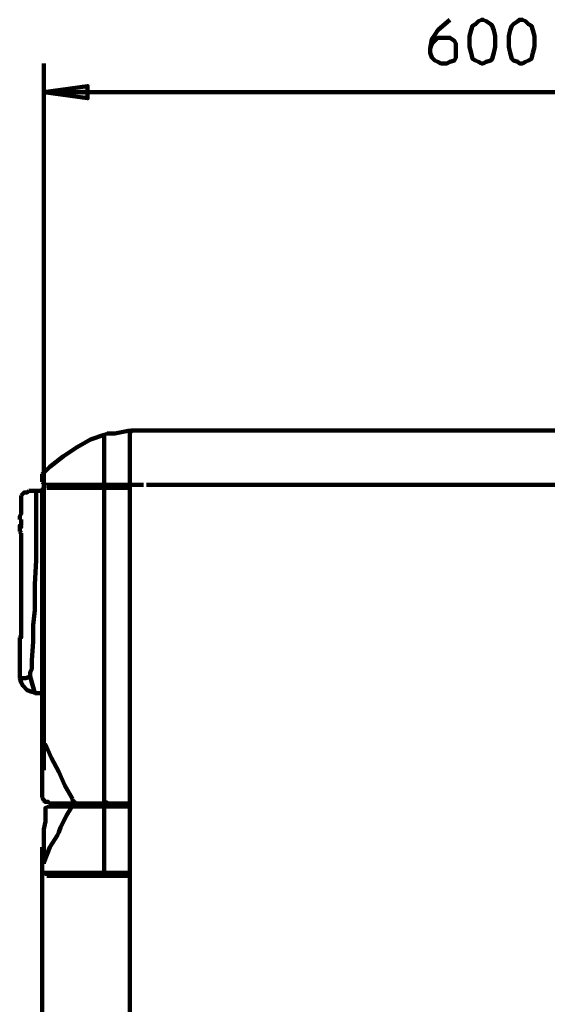
# Model space of a CAD drawing. Units: millimetres. Extents: x 35 to 436, y 721 to 958.
# Drawn here: x 35 to 74, y 873 to 945 of the extents above; entities that cross this region are included whole.
import ezdxf

# ---------------------------------------------------------------- set-up
doc = ezdxf.new("R2010")
doc.units = ezdxf.units.MM
doc.layers.add('H', color=7, linetype='Continuous', lineweight=100)
doc.layers.add('P', color=250, linetype='Continuous', lineweight=100)

msp = doc.modelspace()

# ---------------------------------------------------------------- hatches: boundary and pattern name
at = {"layer": 'H', "linetype": 'Continuous'}
msp.add_hatch(color=0, dxfattribs=at).paths.add_polyline_path([(37.144, 939.739), (40.366, 940.184), (40.366, 939.295)])

# ---------------------------------------------------------------- linework, layer by layer
at = {"layer": 'P', "color": 0, "linetype": 'Continuous'}
for points in [[(65.589, 942.961), (65.7, 943.295), (65.922, 943.517), (66.144, 943.739), (66.366, 943.739), (66.811, 943.739), (67.033, 943.739), (67.366, 943.517), (67.477, 943.295), (67.477, 942.961), (67.477, 942.628), (67.477, 942.295), (67.366, 942.073), (67.033, 941.961), (66.811, 941.85), (66.366, 941.85), (66.144, 941.961), (65.922, 942.073), (65.7, 942.295), (65.589, 942.628), (65.589, 942.961), (65.7, 943.628), (65.922, 943.961), (66.144, 944.295), (67.033, 945.073)], [(70.366, 943.073), (70.255, 942.628), (70.144, 942.184), (70.033, 942.073), (69.7, 941.961), (69.477, 941.85), (69.366, 941.85), (69.144, 941.961), (68.922, 942.073), (68.7, 942.184), (68.589, 942.628), (68.477, 943.073), (68.477, 943.85), (68.589, 944.295), (68.7, 944.628), (68.922, 944.739), (69.144, 944.961), (69.366, 945.073), (69.477, 945.073), (69.7, 944.961), (70.033, 944.739), (70.144, 944.628), (70.255, 944.295), (70.366, 943.85), (70.366, 943.073)], [(73.255, 943.073), (73.144, 942.628), (73.033, 942.184), (72.811, 942.073), (72.589, 941.961), (72.366, 941.85), (72.144, 941.85), (72.033, 941.961), (71.7, 942.073), (71.589, 942.184), (71.477, 942.628), (71.366, 943.073), (71.366, 943.85), (71.477, 944.295), (71.589, 944.628), (71.7, 944.739), (72.033, 944.961), (72.144, 945.073), (72.366, 945.073), (72.589, 944.961), (72.811, 944.739), (73.033, 944.628), (73.144, 944.295), (73.255, 943.85), (73.255, 943.073)], [(37.144, 894.85), (37.144, 941.85)], [(37.144, 939.739), (40.366, 940.184), (40.366, 939.295), (37.144, 939.739)], [(37.144, 939.739), (40.366, 940.184), (40.366, 939.295), (37.144, 939.739)], [(100.255, 939.739), (37.144, 939.739)], [(41.589, 914.517), (40.589, 914.184), (39.589, 913.628), (38.589, 912.961), (37.589, 912.184), (37.255, 911.85)], [(41.811, 914.628), (41.589, 914.517)], [(41.589, 914.295), (41.589, 914.406), (41.589, 914.406), (41.589, 914.517), (41.589, 914.517)], [(41.589, 911.073), (41.589, 914.295)], [(43.477, 914.85), (42.366, 914.628), (41.811, 914.628)], [(43.477, 914.628), (43.477, 914.85)], [(43.811, 914.85), (43.589, 914.85), (43.477, 914.628), (43.477, 914.628)], [(43.477, 914.628), (43.477, 911.073)], [(43.477, 914.628), (43.477, 910.85)], [(43.811, 914.85), (85.589, 914.85)], [(37.144, 911.739), (37.033, 911.628), (37.033, 911.628)], [(37.033, 911.073), (37.033, 911.628)], [(37.255, 911.85), (37.144, 911.739)], [(37.033, 911.073), (37.144, 910.961), (37.255, 910.961), (37.255, 910.961)], [(37.255, 910.628), (37.144, 910.628), (37.033, 910.517), (37.033, 910.406)], [(37.255, 910.628), (37.255, 910.628)], [(37.477, 910.85), (37.366, 910.85)], [(37.477, 910.628), (37.366, 910.628)], [(37.477, 910.85), (37.477, 910.85)], [(37.477, 910.85), (37.477, 910.628)], [(37.477, 910.85), (41.7, 910.85)], [(37.477, 910.628), (37.477, 910.628)], [(37.477, 910.628), (38.033, 910.628)], [(37.477, 910.628), (37.477, 910.628)], [(37.477, 910.628), (37.477, 910.628)], [(37.477, 910.628), (37.477, 910.628)], [(37.477, 910.628), (38.033, 910.628)], [(37.477, 910.628), (37.477, 910.628)], [(38.255, 910.628), (38.033, 910.628)], [(38.255, 910.628), (38.033, 910.628)], [(38.7, 910.628), (38.255, 910.628)], [(38.7, 910.628), (38.255, 910.628)], [(38.7, 910.628), (38.7, 910.628)], [(38.7, 910.628), (39.589, 910.628)], [(38.7, 910.628), (38.7, 910.628)], [(38.7, 910.628), (39.589, 910.628)], [(39.589, 910.628), (39.811, 910.628)], [(39.589, 910.628), (39.811, 910.628)], [(39.922, 910.628), (39.811, 910.628)], [(39.922, 910.628), (39.811, 910.628)], [(39.922, 910.628), (40.033, 910.628)], [(39.922, 910.628), (40.033, 910.628)], [(40.033, 910.628), (40.144, 910.628)], [(40.033, 910.628), (40.144, 910.628)], [(40.144, 910.628), (40.255, 910.628)], [(40.144, 910.628), (40.144, 910.628)], [(40.144, 910.628), (40.255, 910.628)], [(40.144, 910.628), (40.144, 910.628)], [(40.255, 910.628), (40.366, 910.628)], [(40.255, 910.628), (40.366, 910.628)], [(40.477, 910.628), (40.366, 910.628)], [(40.477, 910.628), (40.366, 910.628)], [(40.477, 910.628), (40.477, 910.628)], [(40.477, 910.628), (40.922, 910.628)], [(40.477, 910.628), (40.477, 910.628)], [(40.477, 910.628), (40.922, 910.628)], [(40.922, 910.628), (41.033, 910.628)], [(40.922, 910.628), (41.033, 910.628)], [(41.366, 910.628), (41.033, 910.628)], [(41.366, 910.628), (41.033, 910.628)], [(41.477, 910.628), (41.366, 910.628)], [(41.477, 910.628), (41.366, 910.628)], [(41.477, 910.628), (41.366, 910.628)], [(41.477, 910.628), (41.7, 910.628)], [(41.477, 910.628), (41.7, 910.628)], [(41.7, 910.85), (41.589, 910.961), (41.589, 910.961), (41.589, 911.073), (41.589, 911.073)], [(41.7, 910.628), (41.589, 910.628), (41.589, 910.628), (41.589, 910.628), (41.589, 910.517), (41.589, 910.406)], [(41.922, 910.85), (41.7, 910.85)], [(41.7, 910.628), (41.7, 910.628)], [(41.7, 910.628), (41.811, 910.628)], [(41.7, 910.628), (41.7, 910.628)], [(41.7, 910.628), (41.811, 910.628)], [(41.811, 910.628), (41.922, 910.628)], [(41.811, 910.628), (41.922, 910.628)], [(41.922, 910.85), (42.255, 910.85)], [(42.255, 910.628), (41.922, 910.628)], [(41.922, 910.628), (41.922, 910.628)], [(42.255, 910.628), (41.922, 910.628)], [(41.922, 910.628), (41.922, 910.628)], [(42.255, 910.85), (42.7, 910.85)], [(42.255, 910.628), (42.255, 910.628)], [(42.255, 910.628), (42.589, 910.628)], [(42.255, 910.628), (42.255, 910.628)], [(42.255, 910.628), (42.589, 910.628)], [(42.7, 910.628), (42.589, 910.628)], [(42.7, 910.628), (42.589, 910.628)], [(43.477, 910.85), (42.7, 910.85)], [(43.477, 910.628), (42.7, 910.628)], [(42.7, 910.628), (43.477, 910.628)], [(43.477, 910.85), (43.366, 910.85)], [(43.477, 910.85), (43.477, 911.073)], [(43.477, 910.85), (43.477, 910.628)], [(43.477, 910.85), (44.477, 910.85)], [(43.477, 910.628), (43.477, 910.406)], [(44.477, 910.85), (44.477, 910.85)], [(44.7, 910.85), (80.255, 910.85)], [(35.366, 908.295), (35.366, 908.517), (35.477, 908.739), (35.477, 909.961)], [(35.477, 910.184), (35.477, 910.184)], [(35.589, 910.184), (35.477, 910.073)], [(35.477, 910.073), (35.477, 910.073)], [(35.477, 910.073), (35.477, 909.961)], [(35.589, 910.184), (35.7, 910.295), (35.811, 910.295), (35.922, 910.295), (36.033, 910.406)], [(35.589, 910.184), (35.589, 910.184)], [(35.589, 910.184), (35.589, 910.184)], [(36.033, 910.406), (36.033, 910.406)], [(36.033, 910.406), (36.7, 910.406)], [(36.033, 910.406), (36.033, 910.406)], [(36.589, 910.406), (36.589, 910.295), (36.477, 910.295)], [(36.477, 910.295), (36.589, 910.295)], [(36.589, 910.295), (36.589, 910.184)], [(36.589, 910.184), (36.589, 910.184)], [(36.589, 909.739), (36.589, 910.184)], [(36.7, 910.406), (37.033, 910.406)], [(37.033, 910.406), (37.033, 900.628)], [(37.033, 910.406), (37.033, 910.406)], [(37.033, 910.406), (37.033, 910.406)], [(41.589, 910.406), (41.589, 887.739)], [(43.477, 910.406), (43.477, 882.073)], [(36.255, 897.961), (36.366, 899.295), (36.366, 900.517), (36.477, 901.628), (36.477, 902.739), (36.477, 903.517), (36.589, 905.295), (36.589, 909.739)], [(35.366, 907.739), (35.477, 907.739), (35.366, 907.85), (35.366, 907.739)], [(35.366, 907.85), (35.366, 907.85)], [(35.366, 907.739), (35.366, 907.85)], [(35.366, 907.739), (35.477, 907.739), (35.366, 907.739)], [(35.366, 907.739), (35.366, 907.739)], [(35.366, 907.739), (35.366, 907.628)], [(35.477, 908.295), (35.477, 908.184), (35.477, 908.184)], [(35.477, 908.295), (35.477, 908.295)], [(35.477, 908.184), (35.477, 908.073), (35.477, 908.073)], [(35.477, 908.073), (35.477, 907.961), (35.477, 907.961)], [(35.477, 907.961), (35.477, 907.85)], [(35.366, 907.406), (35.366, 907.628)], [(35.366, 907.406), (35.477, 907.295)], [(35.477, 907.073), (35.477, 907.295)], [(35.477, 907.073), (35.477, 907.073)], [(35.477, 899.85), (35.477, 900.295), (35.477, 900.85), (35.477, 907.073)], [(37.033, 900.406), (37.033, 900.628)], [(35.477, 899.85), (35.477, 899.85)], [(35.477, 899.739), (35.477, 899.739), (35.477, 899.85)], [(37.033, 900.406), (37.033, 898.628)], [(35.477, 899.739), (35.366, 899.628)], [(35.366, 899.628), (35.477, 899.628), (35.477, 899.739)], [(35.366, 896.628), (35.366, 899.628)], [(35.477, 899.739), (35.477, 899.739)], [(37.033, 897.85), (37.033, 898.628)], [(37.033, 898.628), (37.033, 898.628)], [(37.033, 898.628), (37.033, 898.628)], [(36.144, 896.739), (36.144, 896.85), (36.144, 896.85), (36.144, 897.073), (36.255, 897.295), (36.255, 897.517), (36.255, 897.961)], [(37.033, 897.073), (37.033, 897.85)], [(37.033, 897.85), (37.033, 897.85)], [(37.033, 897.85), (37.033, 897.85)], [(37.033, 897.184), (37.033, 897.184)], [(37.033, 897.184), (37.033, 897.184)], [(37.033, 897.073), (37.033, 897.184)], [(37.033, 897.184), (37.033, 897.184)], [(37.033, 897.073), (37.033, 897.184)], [(37.033, 897.184), (37.033, 897.184)], [(37.033, 897.073), (37.033, 897.184)], [(37.033, 897.073), (37.033, 896.961)], [(37.033, 896.961), (37.033, 896.739)], [(36.144, 896.739), (35.811, 896.628), (35.7, 896.628), (35.589, 896.628), (35.477, 896.628), (35.366, 896.628)], [(35.366, 896.628), (35.477, 896.295), (35.589, 896.073), (35.922, 895.739), (36.255, 895.628), (36.477, 895.517)], [(36.144, 896.739), (36.477, 895.517)], [(37.033, 896.073), (37.033, 896.739)], [(36.477, 895.517), (37.033, 895.517)], [(37.033, 896.073), (37.033, 895.517)], [(37.033, 895.517), (37.033, 891.739)], [(37.033, 895.517), (37.033, 895.517)], [(37.144, 895.073), (37.144, 895.073), (37.144, 894.961), (37.144, 894.961), (37.144, 894.85)], [(37.144, 894.85), (37.144, 889.85)], [(37.033, 887.85), (37.033, 891.739)], [(37.144, 891.739), (37.033, 891.739)], [(37.255, 891.739), (37.255, 891.739), (37.144, 891.739), (37.144, 891.739)], [(39.255, 887.739), (38.7, 888.739), (38.255, 889.739), (37.7, 890.739), (37.255, 891.739)], [(43.477, 749.85), (43.477, 889.184)], [(37.033, 887.85), (37.144, 887.628)], [(37.144, 887.739), (37.144, 887.628)], [(37.144, 887.628), (37.255, 887.517), (37.477, 887.517), (37.477, 887.406)], [(39.477, 887.406), (39.366, 887.517), (39.366, 887.517), (39.255, 887.628), (39.255, 887.739)], [(41.589, 887.739), (41.589, 887.628), (41.589, 887.517), (41.7, 887.517), (41.811, 887.406)], [(37.033, 882.961), (37.144, 883.295), (37.144, 884.073), (37.144, 884.517), (37.144, 885.517), (37.255, 886.073), (37.255, 886.961)], [(39.144, 887.073), (38.811, 886.517), (38.366, 885.628), (38.255, 885.295), (38.144, 885.073), (37.589, 884.184), (37.144, 883.073)], [(37.255, 886.961), (37.255, 887.073), (37.477, 887.184), (37.477, 887.184)], [(37.477, 887.406), (37.7, 887.406)], [(37.477, 887.184), (37.477, 887.184)], [(37.477, 887.184), (37.7, 887.184)], [(37.7, 887.406), (37.7, 887.184)], [(39.366, 887.406), (37.7, 887.406)], [(37.7, 887.406), (39.366, 887.406)], [(37.7, 887.184), (39.366, 887.184)], [(39.366, 887.184), (39.255, 887.184), (39.255, 887.184), (39.255, 887.184), (39.255, 887.184), (39.144, 887.184), (39.144, 887.073)], [(39.477, 887.406), (39.366, 887.406)], [(39.477, 887.406), (39.366, 887.406)], [(39.477, 887.184), (39.366, 887.184)], [(39.7, 887.406), (39.477, 887.406)], [(39.7, 887.406), (39.477, 887.406)], [(39.477, 887.184), (41.811, 887.184)], [(39.7, 887.406), (39.7, 887.406)], [(39.7, 887.406), (41.811, 887.406)], [(39.7, 887.406), (39.7, 887.406)], [(39.7, 887.406), (41.811, 887.406)], [(41.589, 886.961), (41.589, 886.961), (41.589, 887.073), (41.589, 887.184), (41.589, 887.184), (41.7, 887.184), (41.811, 887.184)], [(41.589, 886.961), (41.589, 882.406)], [(41.811, 887.406), (41.922, 887.406)], [(41.811, 887.406), (41.811, 887.406)], [(41.811, 887.406), (41.922, 887.406)], [(41.811, 887.406), (41.811, 887.406)], [(41.811, 887.184), (41.922, 887.184)], [(41.922, 887.406), (42.811, 887.406)], [(41.922, 887.406), (42.811, 887.406)], [(43.477, 887.184), (41.922, 887.184)], [(42.811, 887.406), (42.922, 887.406)], [(42.811, 887.406), (42.922, 887.406)], [(42.922, 887.406), (43.366, 887.406)], [(42.922, 887.406), (43.366, 887.406)], [(37.033, 749.85), (37.033, 884.184)], [(37.033, 882.961), (37.033, 882.961)], [(37.033, 882.961), (37.033, 882.961)], [(37.033, 882.961), (37.033, 882.406)], [(37.144, 882.961), (37.033, 882.961)], [(37.033, 882.406), (37.144, 882.295), (37.255, 882.295)], [(37.144, 883.073), (37.144, 882.961)], [(41.589, 882.406), (41.589, 882.295), (41.7, 882.295)], [(37.255, 882.295), (37.366, 882.295)], [(37.366, 882.295), (37.366, 882.073)], [(37.366, 882.295), (41.7, 882.295)], [(37.477, 882.073), (37.366, 882.073)], [(37.366, 882.073), (37.366, 882.073)], [(38.477, 882.073), (37.477, 882.073)], [(38.477, 882.073), (38.811, 882.073)], [(38.922, 882.073), (38.811, 882.073)], [(38.922, 882.073), (38.922, 882.073)], [(38.922, 882.073), (41.033, 882.073)], [(41.033, 882.073), (41.7, 882.073)], [(41.033, 882.073), (41.033, 882.073)], [(41.7, 882.295), (41.922, 882.295)], [(41.7, 882.073), (41.7, 882.073)], [(41.7, 882.073), (41.922, 882.073)], [(43.477, 882.295), (41.922, 882.295)], [(42.255, 882.073), (41.922, 882.073)], [(42.255, 882.073), (42.811, 882.073)], [(42.811, 882.073), (43.033, 882.073)], [(43.033, 882.073), (43.477, 882.073)]]:
    msp.add_lwpolyline(points, dxfattribs=at)

doc.saveas('drawing.dxf')
